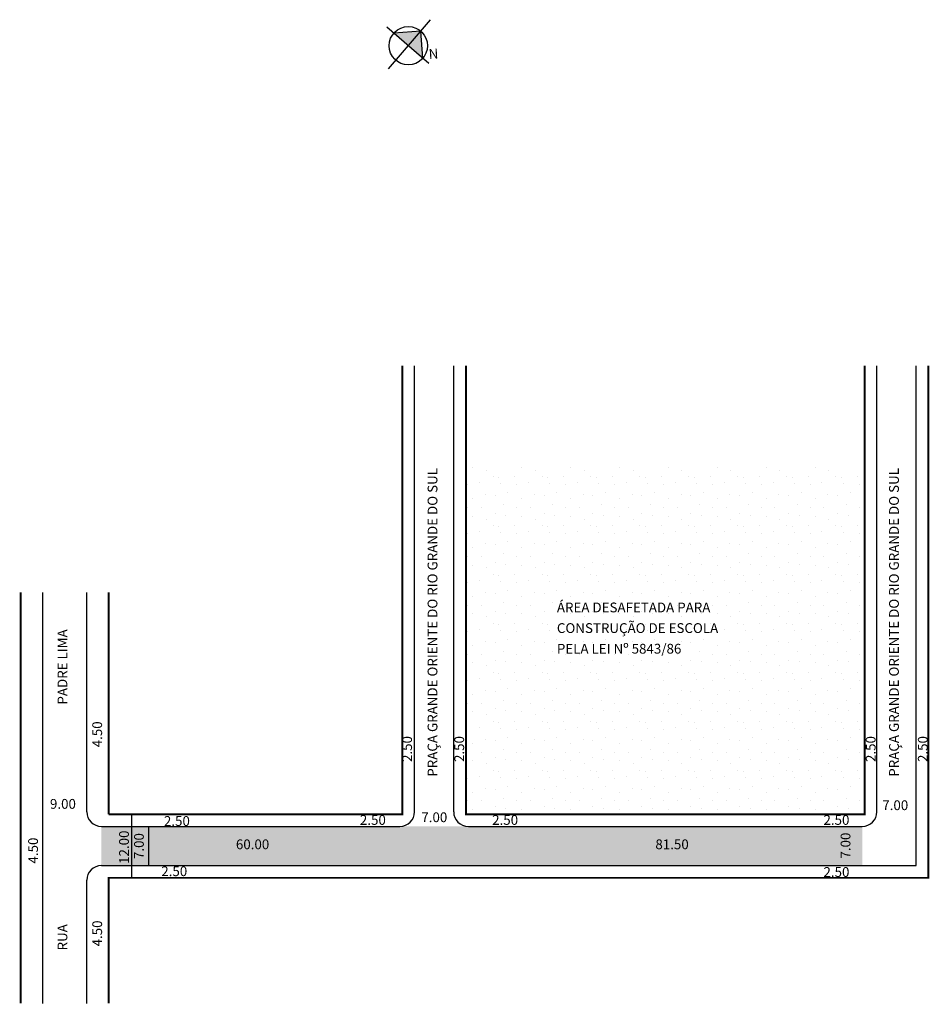
# Model space of a CAD drawing. Extents: x 2 to 188, y 3 to 204.
import ezdxf

# ---------------------------------------------------------------- set-up
doc = ezdxf.new("R2010")
doc.units = 0
doc.header["$MEASUREMENT"] = 0
doc.layers.get('0').update_dxf_attribs({"linetype": 'CONTINUOUS'})
doc.styles.get("Standard").update_dxf_attribs({"font": 'ARIAL.TTF'})

msp = doc.modelspace()

# ---------------------------------------------------------------- hatches: boundary and pattern name
at = {"linetype": 'ByBlock'}
for points in [[(84.42, 201.48), (78.89, 201.06), (81.87, 198.51)], [(84.84, 195.95), (81.87, 198.51), (84.42, 201.48)]]:
    msp.add_hatch(color=7, dxfattribs=at).paths.add_polyline_path(points)
h = msp.add_hatch()
h.set_pattern_fill('STIPPLE', color=256, scale=10, style=0)
h.set_pattern_definition([(0, (0.4, 0.2), (0, 10), [0, -10]), (0, (3.6, 0.4), (0, 10), [0, -10]), (0, (1.8, 2.6), (0, 10), [0, -10]), (0, (4, 4.2), (0, 10), [0, -10]), (0, (1.4, 4.8), (0, 10), [0, -10]), (0, (2.2, 7.2), (0, 10), [0, -10]), (0, (0.8, 9), (0, 10), [0, -10]), (0, (4, 8.8), (0, 10), [0, -10]), (0, (6.4, 9.2), (0, 10), [0, -10]), (0, (7.6, 6.8), (0, 10), [0, -10]), (0, (9.6, 6.6), (0, 10), [0, -10]), (0, (9.6, 3), (0, 10), [0, -10]), (0, (7.8, 1.8), (0, 10), [0, -10]), (0, (5, 2.4), (0, 10), [0, -10]), (0, (6.8, 4.2), (0, 10), [0, -10]), (0, (5, 6), (0, 10), [0, -10]), (0, (9.2, 0.4), (0, 10), [0, -10])])
h.paths.add_polyline_path([(111.9, 73.81), (148.76, 73.81), (148.76, 76.81), (111.9, 76.81)], flags=0)
h.paths.add_polyline_path([(111.9, 76.81), (148.76, 76.81), (148.76, 73.81), (111.9, 73.81), (111.9, 73.53), (151.95, 73.53), (151.95, 77.37), (111.9, 77.37)], flags=0)
h.paths.add_polyline_path([(111.9, 81.03), (111.9, 77.37), (151.95, 77.37), (151.95, 81.03)], flags=0)
h.paths.add_polyline_path([(151.95, 81.03), (151.95, 77.37), (152.08, 77.37), (152.08, 81.03)], flags=0)
h.paths.add_polyline_path([(111.9, 81.03), (151.95, 81.03), (151.95, 82.24), (111.9, 82.24)], flags=0)
h.paths.add_polyline_path([(111.9, 85.24), (111.9, 82.24), (151.95, 82.24), (151.95, 85.24)], flags=0)
h.paths.add_polyline_path([(151.95, 85.24), (151.95, 82.24), (152.08, 82.24), (152.08, 85.24)], flags=0)
h.paths.add_polyline_path([(93.73, 51.67), (93.73, 42.18), (174.6, 42.18), (174.6, 112.51), (93.73, 112.51), (93.73, 58.83), (94.78, 58.83), (94.78, 51.67)])
h.paths.add_polyline_path([(111.9, 85.24), (111.9, 85.38), (151.95, 85.38), (151.95, 85.24), (152.08, 85.24), (152.08, 82.24), (151.95, 82.24), (151.95, 81.03), (152.08, 81.03), (152.08, 77.37), (151.95, 77.37), (151.95, 73.53), (111.9, 73.53), (111.9, 73.81), (111.74, 73.81), (111.74, 76.81), (111.9, 76.81), (111.9, 77.37), (111.74, 77.37), (111.74, 81.03), (111.9, 81.03), (111.9, 82.24), (111.74, 82.24), (111.74, 85.24)], flags=16)
msp.add_hatch(color=51).paths.add_polyline_path([(174.65, 39), (94.15, 39), (80.15, 39), (19.15, 39), (19.15, 31), (80.15, 31), (82.63, 31), (174.65, 31)])

# ---------------------------------------------------------------- linework, layer by layer
for p, q in [((77.83, 193.81), (86.44, 203.83)), ((86.09, 194.88), (77.48, 202.27)), ((84.42, 201.48), (78.89, 201.06)), ((84.84, 195.95), (84.42, 201.48))]:
    msp.add_line(p, q, dxfattribs=at)
for p, q in [((83.15, 42), (83.15, 133.12)), ((91.15, 42), (91.15, 133.12)), ((177.65, 42), (177.65, 133.12)), ((185.65, 31), (185.65, 133.12)), ((7.15, 2.86), (7.15, 86.81)), ((16.15, 42), (16.15, 86.81)), ((2.45, 41.5), (2.65, 41.5)), ((25.31, 41.5), (25.31, 28.5)), ((2.45, 39), (2.65, 39)), ((19.15, 39), (80.15, 39)), ((28.79, 39), (28.79, 31)), ((94.15, 39), (174.65, 39)), ((2.45, 31), (2.65, 31)), ((19.15, 31), (80.15, 31)), ((80.15, 31), (82.63, 31)), ((82.63, 31), (185.65, 31)), ((2.45, 28.5), (2.65, 28.5)), ((16.15, 2.86), (16.15, 28))]:
    msp.add_line(p, q)
at = {"const_width": 0.4}
for points in [[(20.65, 2.86), (20.65, 28.5), (82.63, 28.5), (188.15, 28.5), (188.15, 133.12)], [(20.65, 41.5), (80.65, 41.5), (80.65, 133.12)], [(175.15, 133.12), (175.15, 41.5), (93.65, 41.5), (93.65, 133.12)], [(2.65, 2.86), (2.65, 86.81)], [(20.65, 41.5), (20.65, 86.81)]]:
    msp.add_lwpolyline(points, dxfattribs=at)
at = {"linetype": 'ByBlock'}
msp.add_circle((81.87, 198.51), 3.92, dxfattribs=at)
for centre, start, end in [((19.15, 42), 180, 270), ((80.15, 42), 270, 360), ((94.15, 42), 180, 270), ((174.65, 42), 270, 360), ((19.15, 28), 90, 180)]:
    msp.add_arc(centre, 3, start, end)

# ---------------------------------------------------------------- texts
for s, p in [('PRAÇA GRANDE ORIENTE DO RIO GRANDE DO SUL', (87.82, 49.16)), ('PRAÇA GRANDE ORIENTE DO RIO GRANDE DO SUL', (182.13, 49.16)), ('PADRE LIMA', (12.19, 63.9)), ('4.50', (19.29, 55.17)), ('2.50', (82.63, 52.17)), ('2.50', (93.28, 52.17)), ('2.50', (177.37, 52.17)), ('2.50', (188.02, 52.17)), ('4.50', (6.19, 31.42)), ('12.00', (24.77, 31.35)), ('7.00', (27.82, 32.34)), ('7.00', (172.23, 32.44)), ('RUA', (12.19, 13.67)), ('4.50', (19.29, 14.49))]:
    msp.add_text(s, height=2, rotation=90).set_placement(p)
for s, p in [('ÁREA DESAFETADA PARA ', (112.24, 82.74)), ('CONSTRUÇÃO DE ESCOLA ', (112.24, 78.53)), ('PELA LEI Nº 5843/86', (112.24, 74.31)), ('9.00', (8.64, 42.61)), ('7.00', (178.74, 42.34)), ('2.50', (31.93, 39.11)), ('2.50', (71.98, 39.33)), ('7.00', (84.54, 39.88)), ('2.50', (99.01, 39.33)), ('2.50', (166.72, 39.33)), ('60.00', (46.64, 34.35)), ('81.50', (132.37, 34.35)), ('2.50', (31.39, 28.85)), ('2.50', (166.72, 28.69))]:
    msp.add_text(s, height=2).set_placement(p)
at = {"linetype": 'ByBlock', "insert": (88.06, 195.92), "char_height": 2, "width": 10.7304, "attachment_point": 1, "rotation": 183.3803}
msp.add_mtext('{\\fArial|b1|i0|c0|p34;N}', dxfattribs=at)

doc.saveas('drawing.dxf')
